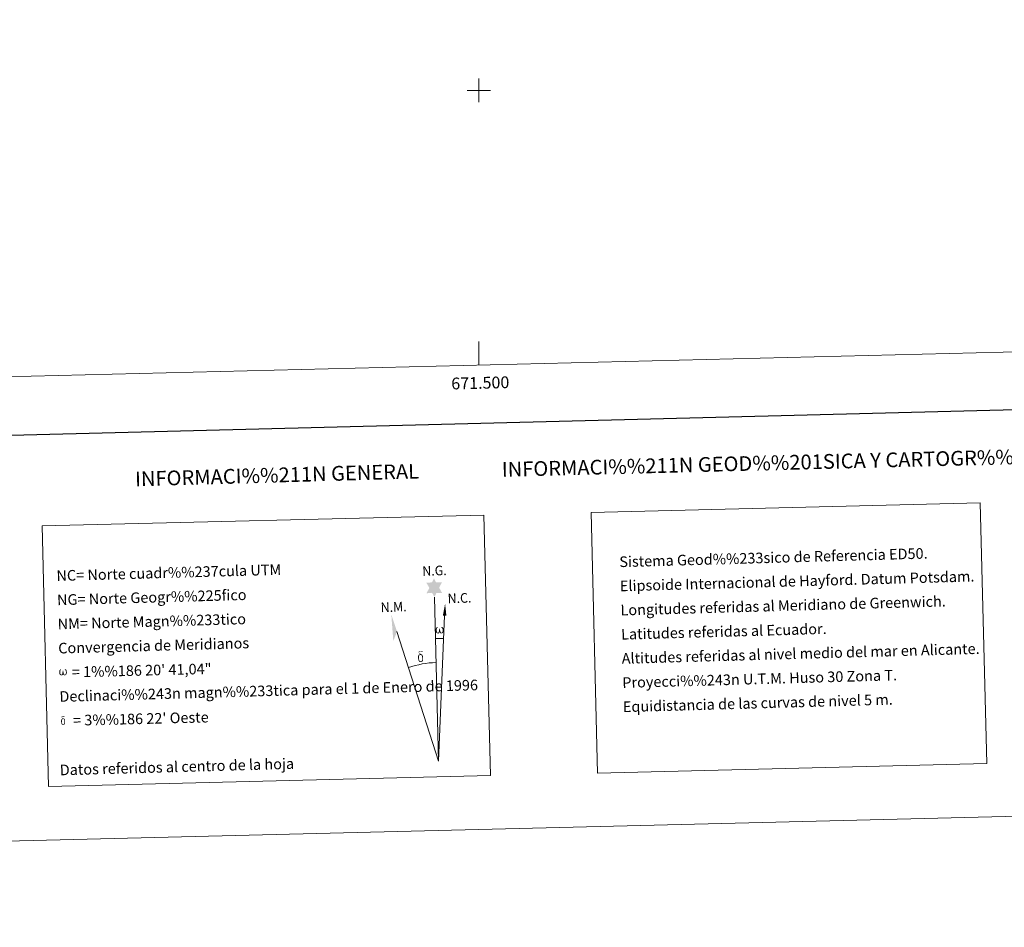
# Model space of a CAD drawing. Units: metres. Extents: x 668072 to 672599, y 730290 to 733369.
# Drawn here: x 671111 to 671946, y 730290 to 731060 of the extents above; entities that cross this region are included whole.
import ezdxf
from ezdxf.enums import TextEntityAlignment as Align

# ---------------------------------------------------------------- set-up
doc = ezdxf.new("R2010")
doc.units = ezdxf.units.M
doc.header["$MEASUREMENT"] = 0
doc.layers.add('Carátula', color=7, linetype='Continuous', lineweight=5)
doc.layers.add('Elementos auxiliares', color=7, linetype='Continuous', lineweight=5)
doc.styles.add('Style-arial', font='arial.shx', dxfattribs={"bigfont": 'arialbig.shx'})

msp = doc.modelspace()

# ---------------------------------------------------------------- hatches: boundary and pattern name
at = {"layer": 'Carátula', "linetype": 'Continuous', "lineweight": 5}
for points in [[(671462.43, 730570.3), (671460.39, 730573.94), (671455.61, 730573.51), (671458.11, 730578.05), (671455.54, 730582.47), (671460.29, 730582.75), (671462.04, 730586.12), (671463.78, 730582.75), (671468.74, 730582.83), (671466.4, 730578.25), (671468.83, 730573.88), (671464.08, 730573.86)], [(671465.71, 730539.4), (671464.98, 730539.44), (671464.52, 730539.62), (671464.21, 730539.88), (671464, 730540.07), (671463.8, 730540.38), (671463.56, 730541.15), (671463.43, 730541.84), (671463.4, 730542.61), (671463.46, 730543.11), (671463.66, 730543.77), (671463.86, 730544.14), (671464.13, 730544.54), (671464.57, 730544.91), (671465.22, 730544.9), (671465.01, 730544.4), (671464.68, 730544.04), (671464.4, 730543.47), (671464.27, 730542.62), (671464.32, 730541.79), (671464.45, 730541.02), (671464.56, 730540.6), (671464.74, 730540.3), (671465.06, 730540.13), (671465.42, 730540.08), (671465.65, 730540.18), (671465.87, 730540.34), (671466.12, 730540.92), (671466.21, 730541.42), (671466.3, 730541.86), (671466.38, 730542.36), (671466.41, 730543.33), (671466.4, 730543.59), (671467.17, 730543.61), (671467.18, 730542.49), (671467.24, 730541.91), (671467.32, 730541.4), (671467.57, 730540.79), (671467.75, 730540.48), (671467.92, 730540.3), (671468.31, 730540.17), (671468.56, 730540.15), (671468.8, 730540.18), (671469.03, 730540.45), (671469.12, 730540.74), (671469.27, 730541.33), (671469.31, 730541.9), (671469.26, 730543.13), (671468.99, 730543.83), (671468.36, 730544.5), (671468.27, 730544.91), (671468.99, 730544.9), (671469.56, 730544.47), (671469.81, 730544.04), (671469.98, 730543.57), (671470.13, 730542.89), (671470.18, 730542.17), (671470.04, 730541.27), (671469.79, 730540.56), (671469.5, 730539.96), (671469.14, 730539.67), (671468.58, 730539.44), (671468.05, 730539.42), (671467.66, 730539.54), (671467.39, 730539.73), (671467.18, 730540.06), (671466.85, 730540.69), (671466.43, 730539.84), (671466.09, 730539.55)], [(671450.96, 730515.17), (671450.13, 730515.27), (671449.58, 730515.54), (671449.31, 730515.74), (671449.24, 730515.86), (671448.98, 730516.31), (671448.78, 730516.76), (671448.72, 730517.15), (671448.53, 730518.43), (671448.5, 730519.37), (671448.52, 730519.68), (671448.5, 730520.1), (671448.67, 730520.56), (671448.8, 730520.98), (671448.9, 730521.16), (671449.6, 730521.74), (671449.87, 730521.12), (671449.42, 730520.6), (671449.35, 730520.13), (671449.25, 730519.71), (671449.28, 730518.45), (671449.42, 730517.18), (671449.58, 730516.8), (671449.74, 730516.35), (671450.26, 730515.96), (671450.84, 730515.86), (671451.45, 730516.06), (671451.92, 730516.52), (671452.39, 730515.98), (671451.76, 730515.41)], [(671452.39, 730515.98), (671451.92, 730516.52), (671451.99, 730516.98), (671452.06, 730517.39), (671452.03, 730518.67), (671451.86, 730519.95), (671451.74, 730520.31), (671451.55, 730520.81), (671451.07, 730521.22), (671450.42, 730521.29), (671449.87, 730521.12), (671449.6, 730521.74), (671450.4, 730521.94), (671449.83, 730522.33), (671449.55, 730522.56), (671448.98, 730523.29), (671448.97, 730523.63), (671449.19, 730523.99), (671449.59, 730524.3), (671450.14, 730524.4), (671451.59, 730524.44), (671452.05, 730524.41), (671452.25, 730524.23), (671452.36, 730523.85), (671452.04, 730523.73), (671450.89, 730523.91), (671450.13, 730523.9), (671449.68, 730523.81), (671449.28, 730523.47), (671449.73, 730522.77), (671451.25, 730521.88), (671452.01, 730521.41), (671452.08, 730521.29), (671452.33, 730520.92), (671452.55, 730520.42), (671452.64, 730520.03), (671452.77, 730518.76), (671452.8, 730517.47), (671452.77, 730517.09), (671452.65, 730516.58), (671452.48, 730516.13)], [(671146.44, 730503.84), (671145.73, 730503.87), (671144.99, 730504.3), (671144.6, 730504.78), (671144.36, 730505.53), (671144.23, 730506.18), (671144.2, 730506.93), (671144.26, 730507.4), (671144.46, 730508.03), (671144.91, 730508.77), (671145.33, 730509.14), (671145.95, 730509.12), (671145.74, 730508.64), (671145.43, 730508.3), (671145.16, 730507.74), (671145.04, 730506.94), (671145.09, 730506.14), (671145.22, 730505.4), (671145.5, 730504.71), (671146.15, 730504.5), (671146.58, 730504.75), (671146.8, 730505.37), (671146.88, 730505.81), (671146.97, 730506.28), (671147.06, 730506.69), (671147.1, 730507.62), (671147.08, 730507.87), (671147.82, 730507.9), (671147.84, 730506.82), (671147.89, 730506.26), (671147.97, 730505.77), (671148.21, 730505.19), (671148.36, 730504.84), (671148.51, 730504.65), (671148.93, 730504.59), (671149.39, 730504.61), (671149.7, 730505.14), (671149.85, 730505.7), (671149.88, 730506.25), (671149.83, 730507.44), (671149.58, 730508.11), (671148.96, 730508.76), (671148.88, 730509.14), (671149.56, 730509.14), (671150.11, 730508.73), (671150.52, 730507.86), (671150.72, 730506.52), (671150.58, 730505.65), (671150.35, 730504.97), (671150.07, 730504.39), (671149.69, 730504.16), (671149.19, 730503.89), (671148.68, 730503.88), (671148.04, 730504.17), (671147.65, 730504.56), (671147.53, 730505.08), (671147.12, 730504.27)], [(671147.8, 730461.93), (671147.13, 730462.02), (671146.7, 730462.24), (671146.47, 730462.4), (671146.41, 730462.49), (671146.21, 730462.84), (671146.05, 730463.21), (671146.01, 730463.52), (671145.85, 730464.55), (671145.83, 730465.3), (671145.85, 730465.55), (671145.83, 730465.88), (671145.96, 730466.25), (671146.06, 730466.58), (671146.15, 730466.72), (671146.71, 730467.2), (671146.92, 730466.7), (671146.57, 730466.27), (671146.51, 730465.91), (671146.44, 730465.57), (671146.46, 730464.57), (671146.58, 730463.54), (671146.69, 730463.25), (671146.82, 730462.88), (671147.24, 730462.57), (671147.7, 730462.49), (671148.19, 730462.65), (671148.56, 730463.01), (671148.95, 730462.58), (671148.43, 730462.14)], [(671148.94, 730462.59), (671148.56, 730463.01), (671148.62, 730463.38), (671148.67, 730463.72), (671148.65, 730464.74), (671148.51, 730465.76), (671148.41, 730466.05), (671148.26, 730466.46), (671147.89, 730466.79), (671147.37, 730466.83), (671146.92, 730466.7), (671146.71, 730467.2), (671147.34, 730467.36), (671146.89, 730467.67), (671146.66, 730467.85), (671146.22, 730468.44), (671146.21, 730468.71), (671146.37, 730469), (671146.7, 730469.25), (671147.13, 730469.33), (671148.29, 730469.36), (671148.65, 730469.34), (671148.83, 730469.19), (671148.91, 730468.88), (671148.67, 730468.8), (671147.74, 730468.92), (671147.13, 730468.92), (671146.77, 730468.85), (671146.45, 730468.58), (671146.81, 730468.01), (671148.02, 730467.31), (671148.63, 730466.94), (671148.7, 730466.84), (671148.88, 730466.54), (671149.07, 730466.14), (671149.14, 730465.83), (671149.24, 730464.81), (671149.26, 730463.78), (671149.24, 730463.47), (671149.15, 730463.06), (671149.02, 730462.7)]]:
    msp.add_hatch(color=7, dxfattribs=at).paths.add_polyline_path(points)

# ---------------------------------------------------------------- linework, layer by layer
at = {"layer": 'Carátula', "color": 7, "linetype": 'Continuous', "lineweight": 5}
for p, q in [((671500, 730990), (671500, 731010)), ((671490, 731000), (671510, 731000)), ((671500, 730766.93), (671500, 730786.93)), ((671465.86, 730431.17), (671462.43, 730570.3)), ((671465.86, 730431.17), (671471, 730554.63)), ((671465.86, 730431.17), (671430.62, 730541.07))]:
    msp.add_line(p, q, dxfattribs=at)
at = {"layer": 'Carátula', "color": 7, "linetype": 'Continuous', "lineweight": 25, "flags": 128}
msp.add_lwpolyline([(668882.4, 733066.77), (668944.08, 730652.57), (672497.9, 730743.35), (672436.31, 733154.55), (668882.4, 733066.77)], dxfattribs=at)
at = {"layer": 'Carátula', "color": 7, "linetype": 'Continuous', "lineweight": 5, "extrusion": (0, 0, -1)}
msp.add_ellipse((671465.86, 730431.16, 0), major_axis=(-2.57, 104), ratio=0.948473, start_param=0.001653, end_param=0.069753, dxfattribs=at)
at = {"layer": 'Carátula', "color": 7, "linetype": 'Continuous', "lineweight": 5}
msp.add_ellipse((671465.86, 730431.16, 0), major_axis=(-2.07, 83.65), ratio=0.948473, start_param=0.000326, end_param=0.300485, dxfattribs=at)
at = {"layer": 'Carátula', "color": 7, "linetype": 'Continuous', "lineweight": 5, "extrusion": (0, 0, -1)}
for points in [[(-671472.51, 730554.64), (-671469.55, 730554.63), (-671471.42, 730564.76)], [(-671430.62, 730541.07), (-671425.81, 730555.48), (-671427.5, 730532.99)]]:
    msp.add_solid(points, dxfattribs=at)
at = {"layer": 'Carátula', "color": 7, "linetype": 'Continuous', "lineweight": 5}
for points in [[(668145.28, 730290.23), (672598.92, 730400.24), (672525.58, 733369.34), (668071.94, 733259.33)], [(671595.21, 730642.1), (671925.23, 730650.25), (671930.69, 730429.24), (671600.67, 730421.09)], [(671129.77, 730630.6), (671504.35, 730639.85), (671509.81, 730418.85), (671135.22, 730409.61)]]:
    msp.add_3dface(points, dxfattribs=at)
at = {"layer": 'Elementos auxiliares', "color": 250, "linetype": 'Continuous', "lineweight": 5}
msp.add_3dface([(669014, 730705.53), (668957.26, 733018.89), (672368.55, 733103.15), (672425.3, 730789.79)], dxfattribs=at)

# ---------------------------------------------------------------- texts
at = {"layer": 'Carátula', "color": 7, "linetype": 'Continuous', "lineweight": 5, "style": 'Style-arial'}
msp.add_text('671.500', height=10, rotation=1.41493, dxfattribs=at).set_placement((671501.14, 730756.97), align=Align.TOP_CENTER)
for s, height, rotation, p in [('INFORMACI%%211N GEOD%%201SICA Y CARTOGR%%193FICA', 12.4999, 1.41493, (671768.59, 730684.67)), ('INFORMACI%%211N GENERAL', 12.4998, 1.59729, (671328.92, 730673.81)), ('Datos referidos al centro de la hoja', 9, 1.59729, (671244.02, 730426.39))]:
    msp.add_text(s, height=height, rotation=rotation, dxfattribs=at).set_placement(p, align=Align.MIDDLE_CENTER)
for s, rotation, p in [('Sistema Geod%%233sico de Referencia ED50.', 1.59729, (671619.12, 730600.19)), ('NC= Norte cuadr%%237cula UTM', 1.59729, (671141.87, 730588.4)), ('Elipsoide Internacional de Hayford. Datum Potsdam.', 1.59729, (671619.62, 730579.69)), ('NG= Norte Geogr%%225fico', 1.59729, (671142.38, 730567.9)), ('Longitudes referidas al Meridiano de Greenwich.', 1.59729, (671620.13, 730559.2)), ('NM= Norte Magn%%233tico', 1.59729, (671142.89, 730547.41)), ('Latitudes referidas al Ecuador.', 1.59729, (671620.64, 730538.7)), ('Convergencia de Meridianos', 1.59729, (671143.39, 730526.92)), ('Altitudes referidas al nivel medio del mar en Alicante.', 1.59729, (671621.14, 730518.21)), ('    = 1%%186 20\' 41,04"', 1.41493, (671143.9, 730506.42)), ('Declinaci%%243n magn%%233tica para el 1 de Enero de 1996', 1.59729, (671144.4, 730485.93)), ('Proyecci%%243n U.T.M. Huso 30 Zona T.', 1.59729, (671621.65, 730497.72)), ('Equidistancia de las curvas de nivel 5 m.', 1.59729, (671622.15, 730477.22)), ("    = 3%%186 22' Oeste", 1.41493, (671144.91, 730465.43))]:
    msp.add_text(s, height=9, rotation=rotation, dxfattribs=at).set_placement(p, align=Align.MIDDLE_LEFT)
at = {"layer": 'Carátula', "color": 7, "linetype": 'Continuous', "lineweight": 5, "style": 'Style-arial', "width": 0.939537}
for s, p in [('N.G.', (671452.24, 730588.25)), ('N.C.', (671473.72, 730564.99)), ('N.M.', (671416.95, 730557.47))]:
    msp.add_text(s, height=8.187, rotation=2.05189, dxfattribs=at).set_placement(p)

doc.saveas('drawing.dxf')
